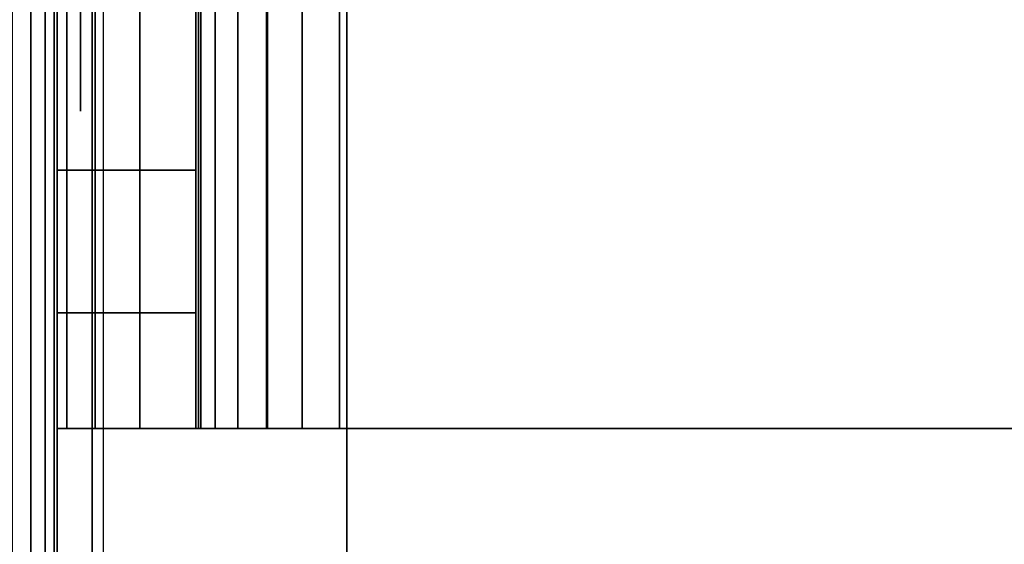
# Model space of a CAD drawing. Units: inches. Extents: x -0.2 to 30, y -20 to 0.
# Drawn here: x 0.8 to 1.2, y -2.8 to -2.5 of the extents above; entities that cross this region are included whole.
import ezdxf

# ---------------------------------------------------------------- set-up
doc = ezdxf.new("R2010")
doc.units = ezdxf.units.IN
doc.header["$MEASUREMENT"] = 0
for name, color, linetype in [('A-FURN-3-STOR-LWR-WD-BTTM-SRFC-HORZ', 255, 'Continuous'), ('A-FURN-3-STOR-LWR-WD-SDPNL-HOLE', 250, 'Continuous'), ('A-FURN-3-STOR-LWR-WD-SDPNL-SRFC-VERT', 255, 'Continuous'), ('A-FURN-3-STOR-LWR-WD-SHLF-CORE', 33, 'Continuous'), ('A-FURN-3-STOR-LWR-WD-SHLF-HRDWR', 253, 'Continuous'), ('A-FURN-3-STOR-LWR-WD-SHLF-SRFC-HORZ', 255, 'Continuous'), ('A-FURN-3-STOR-LWR-WD-TOP-SRFC-HORZ', 255, 'Continuous')]:
    doc.layers.add(name, color=color, linetype=linetype)

msp = doc.modelspace()

# ---------------------------------------------------------------- linework, layer by layer
at = {"layer": 'A-FURN-3-STOR-LWR-WD-BTTM-SRFC-HORZ'}
for points in [[(0.789, -0.828, 5.527), (0.789, -19.804, 5.527), (29.211, -19.804, 5.527), (29.211, -0.828, 5.527)], [(0.809, -17.198, 2.777), (0.809, -0.848, 2.777), (29.191, -0.848, 2.777), (29.191, -17.198, 2.777)]]:
    msp.add_3dface(points, dxfattribs=at)
at = {"layer": 'A-FURN-3-STOR-LWR-WD-SDPNL-HOLE'}
for points, invisible_edges in [([(0.799, -2.51206, 12.78092), (0.799, -2.53652, 12.76215), (0.799, -2.53652, 12.59511), (0.799, -2.51206, 12.57634)], 10), ([(0.799, -2.51206, 14.04076), (0.799, -2.53652, 14.02199), (0.799, -2.53652, 13.85496), (0.799, -2.51206, 13.83619)], 10), ([(0.799, -2.51206, 15.3006), (0.799, -2.53652, 15.28183), (0.799, -2.53652, 15.1148), (0.799, -2.51206, 15.09603)], 10), ([(0.799, -2.51206, 16.56044), (0.799, -2.53652, 16.54167), (0.799, -2.53652, 16.37464), (0.799, -2.51206, 16.35587)], 10), ([(0.799, -2.51206, 17.82029), (0.799, -2.53652, 17.80152), (0.799, -2.53652, 17.63448), (0.799, -2.51206, 17.61571)], 10), ([(0.799, -2.51206, 19.08013), (0.799, -2.53652, 19.06136), (0.799, -2.53652, 18.89433), (0.799, -2.51206, 18.87556)], 10), ([(0.799, -2.51206, 20.33997), (0.799, -2.53652, 20.3212), (0.799, -2.53652, 20.15417), (0.799, -2.51206, 20.1354)], 10), ([(0.799, -2.51206, 21.59981), (0.799, -2.53652, 21.58104), (0.799, -2.53652, 21.41401), (0.799, -2.51206, 21.39524)], 10), ([(0.799, -2.51206, 22.85966), (0.799, -2.53652, 22.84089), (0.799, -2.53652, 22.67385), (0.799, -2.51206, 22.65508)], 10), ([(0.799, -2.51206, 29.05144), (0.799, -2.53652, 29.03267), (0.799, -2.53652, 28.86564), (0.799, -2.51206, 28.84687)], 10), ([(0.799, -2.51206, 30.31129), (0.799, -2.53652, 30.29252), (0.799, -2.53652, 30.12548), (0.799, -2.51206, 30.10671)], 10), ([(0.799, -2.51206, 31.57113), (0.799, -2.53652, 31.55236), (0.799, -2.53652, 31.38533), (0.799, -2.51206, 31.36656)], 10), ([(0.799, -2.51206, 32.83097), (0.799, -2.53652, 32.8122), (0.799, -2.53652, 32.64517), (0.799, -2.51206, 32.6264)], 10), ([(0.799, -2.51206, 34.09081), (0.799, -2.53652, 34.07204), (0.799, -2.53652, 33.90501), (0.799, -2.51206, 33.88624)], 10), ([(0.799, -2.51206, 35.35066), (0.799, -2.53652, 35.33189), (0.799, -2.53652, 35.16485), (0.799, -2.51206, 35.14608)], 10), ([(0.799, -2.51206, 50.25392), (0.799, -2.53652, 50.23515), (0.799, -2.53652, 50.06811), (0.799, -2.51206, 50.04934)], 10), ([(0.799, -2.51206, 51.51376), (0.799, -2.53652, 51.49499), (0.799, -2.53652, 51.32796), (0.799, -2.51206, 51.30919)], 10), ([(0.799, -2.51206, 52.7736), (0.799, -2.53652, 52.75483), (0.799, -2.53652, 52.5878), (0.799, -2.51206, 52.56903)], 10), ([(0.799, -2.51206, 54.03344), (0.799, -2.53652, 54.01467), (0.799, -2.53652, 53.84764), (0.799, -2.51206, 53.82887)], 10), ([(0.799, -2.51206, 55.29329), (0.799, -2.53652, 55.27452), (0.799, -2.53652, 55.10748), (0.799, -2.51206, 55.08871)], 10), ([(0.799, -2.51206, 56.55313), (0.799, -2.53652, 56.53436), (0.799, -2.53652, 56.36733), (0.799, -2.51206, 56.34856)], 10), ([(0.799, -2.51206, 57.81297), (0.799, -2.53652, 57.7942), (0.799, -2.53652, 57.62717), (0.799, -2.51206, 57.6084)], 10), ([(0.799, -2.51206, 59.07281), (0.799, -2.53652, 59.05404), (0.799, -2.53652, 58.88701), (0.799, -2.51206, 58.86824)], 10), ([(0.799, -2.51206, 60.33266), (0.799, -2.53652, 60.31389), (0.799, -2.53652, 60.14685), (0.799, -2.51206, 60.12808)], 10), ([(0.799, -2.51206, 62.74492), (0.799, -2.53652, 62.72615), (0.799, -2.53652, 62.55911), (0.799, -2.51206, 62.54034)], 10), ([(0.799, -2.51206, 64.00476), (0.799, -2.53652, 63.98599), (0.799, -2.53652, 63.81896), (0.799, -2.51206, 63.80019)], 10), ([(0.799, -2.51206, 65.2646), (0.799, -2.53652, 65.24583), (0.799, -2.53652, 65.0788), (0.799, -2.51206, 65.06003)], 10), ([(0.799, -2.51206, 66.52444), (0.799, -2.53652, 66.50567), (0.799, -2.53652, 66.33864), (0.799, -2.51206, 66.31987)], 10), ([(0.799, -2.51206, 67.78429), (0.799, -2.53652, 67.76552), (0.799, -2.53652, 67.59848), (0.799, -2.51206, 67.57971)], 10), ([(0.799, -2.51206, 69.04413), (0.799, -2.53652, 69.02536), (0.799, -2.53652, 68.85833), (0.799, -2.51206, 68.83956)], 10), ([(0.799, -2.51206, 70.30397), (0.799, -2.53652, 70.2852), (0.799, -2.53652, 70.11817), (0.799, -2.51206, 70.0994)], 10), ([(0.799, -2.51206, 71.56381), (0.799, -2.53652, 71.54504), (0.799, -2.53652, 71.37801), (0.799, -2.51206, 71.35924)], 10), ([(0.799, -2.51206, 72.82366), (0.799, -2.53652, 72.80489), (0.799, -2.53652, 72.63785), (0.799, -2.51206, 72.61908)], 10), ([(0.799, -2.53652, 12.76215), (0.799, -2.55529, 12.73769), (0.799, -2.55529, 12.61957), (0.799, -2.53652, 12.59511)], 10), ([(0.799, -2.53652, 14.02199), (0.799, -2.55529, 13.99753), (0.799, -2.55529, 13.87942), (0.799, -2.53652, 13.85496)], 10), ([(0.799, -2.53652, 15.28183), (0.799, -2.55529, 15.25737), (0.799, -2.55529, 15.13926), (0.799, -2.53652, 15.1148)], 10), ([(0.799, -2.53652, 16.54167), (0.799, -2.55529, 16.51721), (0.799, -2.55529, 16.3991), (0.799, -2.53652, 16.37464)], 10), ([(0.799, -2.53652, 17.80152), (0.799, -2.55529, 17.77706), (0.799, -2.55529, 17.65894), (0.799, -2.53652, 17.63448)], 10), ([(0.799, -2.53652, 19.06136), (0.799, -2.55529, 19.0369), (0.799, -2.55529, 18.91879), (0.799, -2.53652, 18.89433)], 10), ([(0.799, -2.53652, 20.3212), (0.799, -2.55529, 20.29674), (0.799, -2.55529, 20.17863), (0.799, -2.53652, 20.15417)], 10), ([(0.799, -2.53652, 21.58104), (0.799, -2.55529, 21.55658), (0.799, -2.55529, 21.43847), (0.799, -2.53652, 21.41401)], 10), ([(0.799, -2.53652, 22.84089), (0.799, -2.55529, 22.81643), (0.799, -2.55529, 22.69831), (0.799, -2.53652, 22.67385)], 10), ([(0.799, -2.53652, 29.03267), (0.799, -2.55529, 29.00821), (0.799, -2.55529, 28.8901), (0.799, -2.53652, 28.86564)], 10), ([(0.799, -2.53652, 30.29252), (0.799, -2.55529, 30.26806), (0.799, -2.55529, 30.14994), (0.799, -2.53652, 30.12548)], 10), ([(0.799, -2.53652, 31.55236), (0.799, -2.55529, 31.5279), (0.799, -2.55529, 31.40979), (0.799, -2.53652, 31.38533)], 10), ([(0.799, -2.53652, 32.8122), (0.799, -2.55529, 32.78774), (0.799, -2.55529, 32.66963), (0.799, -2.53652, 32.64517)], 10), ([(0.799, -2.53652, 34.07204), (0.799, -2.55529, 34.04758), (0.799, -2.55529, 33.92947), (0.799, -2.53652, 33.90501)], 10), ([(0.799, -2.53652, 35.33189), (0.799, -2.55529, 35.30743), (0.799, -2.55529, 35.18931), (0.799, -2.53652, 35.16485)], 10), ([(0.799, -2.53652, 50.23515), (0.799, -2.55529, 50.21069), (0.799, -2.55529, 50.09257), (0.799, -2.53652, 50.06811)], 10), ([(0.799, -2.53652, 51.49499), (0.799, -2.55529, 51.47053), (0.799, -2.55529, 51.35242), (0.799, -2.53652, 51.32796)], 10), ([(0.799, -2.53652, 52.75483), (0.799, -2.55529, 52.73037), (0.799, -2.55529, 52.61226), (0.799, -2.53652, 52.5878)], 10), ([(0.799, -2.53652, 54.01467), (0.799, -2.55529, 53.99021), (0.799, -2.55529, 53.8721), (0.799, -2.53652, 53.84764)], 10), ([(0.799, -2.53652, 55.27452), (0.799, -2.55529, 55.25006), (0.799, -2.55529, 55.13194), (0.799, -2.53652, 55.10748)], 10), ([(0.799, -2.53652, 56.53436), (0.799, -2.55529, 56.5099), (0.799, -2.55529, 56.39179), (0.799, -2.53652, 56.36733)], 10), ([(0.799, -2.53652, 57.7942), (0.799, -2.55529, 57.76974), (0.799, -2.55529, 57.65163), (0.799, -2.53652, 57.62717)], 10), ([(0.799, -2.53652, 59.05404), (0.799, -2.55529, 59.02958), (0.799, -2.55529, 58.91147), (0.799, -2.53652, 58.88701)], 10), ([(0.799, -2.53652, 60.31389), (0.799, -2.55529, 60.28943), (0.799, -2.55529, 60.17131), (0.799, -2.53652, 60.14685)], 10), ([(0.799, -2.53652, 62.72615), (0.799, -2.55529, 62.70169), (0.799, -2.55529, 62.58357), (0.799, -2.53652, 62.55911)], 10), ([(0.799, -2.53652, 63.98599), (0.799, -2.55529, 63.96153), (0.799, -2.55529, 63.84342), (0.799, -2.53652, 63.81896)], 10), ([(0.799, -2.53652, 65.24583), (0.799, -2.55529, 65.22137), (0.799, -2.55529, 65.10326), (0.799, -2.53652, 65.0788)], 10), ([(0.799, -2.53652, 66.50567), (0.799, -2.55529, 66.48121), (0.799, -2.55529, 66.3631), (0.799, -2.53652, 66.33864)], 10), ([(0.799, -2.53652, 67.76552), (0.799, -2.55529, 67.74106), (0.799, -2.55529, 67.62294), (0.799, -2.53652, 67.59848)], 10), ([(0.799, -2.53652, 69.02536), (0.799, -2.55529, 69.0009), (0.799, -2.55529, 68.88279), (0.799, -2.53652, 68.85833)], 10), ([(0.799, -2.53652, 70.2852), (0.799, -2.55529, 70.26074), (0.799, -2.55529, 70.14263), (0.799, -2.53652, 70.11817)], 10), ([(0.799, -2.53652, 71.54504), (0.799, -2.55529, 71.52058), (0.799, -2.55529, 71.40247), (0.799, -2.53652, 71.37801)], 10), ([(0.799, -2.53652, 72.80489), (0.799, -2.55529, 72.78043), (0.799, -2.55529, 72.66231), (0.799, -2.53652, 72.63785)], 10), ([(0.799, -2.55529, 12.73769), (0.799, -2.56709, 12.7092), (0.799, -2.56709, 12.64806), (0.799, -2.55529, 12.61957)], 10), ([(0.799, -2.55529, 13.99753), (0.799, -2.56709, 13.96904), (0.799, -2.56709, 13.9079), (0.799, -2.55529, 13.87942)], 10), ([(0.799, -2.55529, 15.25737), (0.799, -2.56709, 15.22888), (0.799, -2.56709, 15.16775), (0.799, -2.55529, 15.13926)], 10), ([(0.799, -2.55529, 16.51721), (0.799, -2.56709, 16.48873), (0.799, -2.56709, 16.42759), (0.799, -2.55529, 16.3991)], 10), ([(0.799, -2.55529, 17.77706), (0.799, -2.56709, 17.74857), (0.799, -2.56709, 17.68743), (0.799, -2.55529, 17.65894)], 10), ([(0.799, -2.55529, 19.0369), (0.799, -2.56709, 19.00841), (0.799, -2.56709, 18.94727), (0.799, -2.55529, 18.91879)], 10), ([(0.799, -2.55529, 20.29674), (0.799, -2.56709, 20.26825), (0.799, -2.56709, 20.20712), (0.799, -2.55529, 20.17863)], 10), ([(0.799, -2.55529, 21.55658), (0.799, -2.56709, 21.5281), (0.799, -2.56709, 21.46696), (0.799, -2.55529, 21.43847)], 10), ([(0.799, -2.55529, 22.81643), (0.799, -2.56709, 22.78794), (0.799, -2.56709, 22.7268), (0.799, -2.55529, 22.69831)], 10), ([(0.799, -2.55529, 29.00821), (0.799, -2.56709, 28.97973), (0.799, -2.56709, 28.91859), (0.799, -2.55529, 28.8901)], 10), ([(0.799, -2.55529, 30.26806), (0.799, -2.56709, 30.23957), (0.799, -2.56709, 30.17843), (0.799, -2.55529, 30.14994)], 10), ([(0.799, -2.55529, 31.5279), (0.799, -2.56709, 31.49941), (0.799, -2.56709, 31.43827), (0.799, -2.55529, 31.40979)], 10), ([(0.799, -2.55529, 32.78774), (0.799, -2.56709, 32.75925), (0.799, -2.56709, 32.69812), (0.799, -2.55529, 32.66963)], 10), ([(0.799, -2.55529, 34.04758), (0.799, -2.56709, 34.0191), (0.799, -2.56709, 33.95796), (0.799, -2.55529, 33.92947)], 10), ([(0.799, -2.55529, 35.30743), (0.799, -2.56709, 35.27894), (0.799, -2.56709, 35.2178), (0.799, -2.55529, 35.18931)], 10), ([(0.799, -2.55529, 50.21069), (0.799, -2.56709, 50.1822), (0.799, -2.56709, 50.12106), (0.799, -2.55529, 50.09257)], 10), ([(0.799, -2.55529, 51.47053), (0.799, -2.56709, 51.44204), (0.799, -2.56709, 51.3809), (0.799, -2.55529, 51.35242)], 10), ([(0.799, -2.55529, 52.73037), (0.799, -2.56709, 52.70188), (0.799, -2.56709, 52.64075), (0.799, -2.55529, 52.61226)], 10), ([(0.799, -2.55529, 53.99021), (0.799, -2.56709, 53.96173), (0.799, -2.56709, 53.90059), (0.799, -2.55529, 53.8721)], 10), ([(0.799, -2.55529, 55.25006), (0.799, -2.56709, 55.22157), (0.799, -2.56709, 55.16043), (0.799, -2.55529, 55.13194)], 10), ([(0.799, -2.55529, 56.5099), (0.799, -2.56709, 56.48141), (0.799, -2.56709, 56.42027), (0.799, -2.55529, 56.39179)], 10), ([(0.799, -2.55529, 57.76974), (0.799, -2.56709, 57.74125), (0.799, -2.56709, 57.68012), (0.799, -2.55529, 57.65163)], 10), ([(0.799, -2.55529, 59.02958), (0.799, -2.56709, 59.0011), (0.799, -2.56709, 58.93996), (0.799, -2.55529, 58.91147)], 10), ([(0.799, -2.55529, 60.28943), (0.799, -2.56709, 60.26094), (0.799, -2.56709, 60.1998), (0.799, -2.55529, 60.17131)], 10), ([(0.799, -2.55529, 62.70169), (0.799, -2.56709, 62.6732), (0.799, -2.56709, 62.61206), (0.799, -2.55529, 62.58357)], 10), ([(0.799, -2.55529, 63.96153), (0.799, -2.56709, 63.93304), (0.799, -2.56709, 63.8719), (0.799, -2.55529, 63.84342)], 10), ([(0.799, -2.55529, 65.22137), (0.799, -2.56709, 65.19288), (0.799, -2.56709, 65.13175), (0.799, -2.55529, 65.10326)], 10), ([(0.799, -2.55529, 66.48121), (0.799, -2.56709, 66.45273), (0.799, -2.56709, 66.39159), (0.799, -2.55529, 66.3631)], 10), ([(0.799, -2.55529, 67.74106), (0.799, -2.56709, 67.71257), (0.799, -2.56709, 67.65143), (0.799, -2.55529, 67.62294)], 10), ([(0.799, -2.55529, 69.0009), (0.799, -2.56709, 68.97241), (0.799, -2.56709, 68.91127), (0.799, -2.55529, 68.88279)], 10), ([(0.799, -2.55529, 70.26074), (0.799, -2.56709, 70.23225), (0.799, -2.56709, 70.17112), (0.799, -2.55529, 70.14263)], 10), ([(0.799, -2.55529, 71.52058), (0.799, -2.56709, 71.4921), (0.799, -2.56709, 71.43096), (0.799, -2.55529, 71.40247)], 10), ([(0.799, -2.55529, 72.78043), (0.799, -2.56709, 72.75194), (0.799, -2.56709, 72.6908), (0.799, -2.55529, 72.66231)], 10), ([(0.799, -2.56709, 12.7092), (0.799, -2.57111, 12.67863), (0.799, -2.57111, 12.67863), (0.799, -2.56709, 12.64806)], 8), ([(0.799, -2.56709, 13.96904), (0.799, -2.57111, 13.93847), (0.799, -2.57111, 13.93847), (0.799, -2.56709, 13.9079)], 8), ([(0.799, -2.56709, 15.22888), (0.799, -2.57111, 15.19831), (0.799, -2.57111, 15.19831), (0.799, -2.56709, 15.16775)], 8), ([(0.799, -2.56709, 16.48873), (0.799, -2.57111, 16.45816), (0.799, -2.57111, 16.45816), (0.799, -2.56709, 16.42759)], 8), ([(0.799, -2.56709, 17.74857), (0.799, -2.57111, 17.718), (0.799, -2.57111, 17.718), (0.799, -2.56709, 17.68743)], 8), ([(0.799, -2.56709, 19.00841), (0.799, -2.57111, 18.97784), (0.799, -2.57111, 18.97784), (0.799, -2.56709, 18.94727)], 8), ([(0.799, -2.56709, 20.26825), (0.799, -2.57111, 20.23769), (0.799, -2.57111, 20.23769), (0.799, -2.56709, 20.20712)], 8), ([(0.799, -2.56709, 21.5281), (0.799, -2.57111, 21.49753), (0.799, -2.57111, 21.49753), (0.799, -2.56709, 21.46696)], 8), ([(0.799, -2.56709, 22.78794), (0.799, -2.57111, 22.75737), (0.799, -2.57111, 22.75737), (0.799, -2.56709, 22.7268)], 8), ([(0.799, -2.56709, 28.97973), (0.799, -2.57111, 28.94916), (0.799, -2.57111, 28.94916), (0.799, -2.56709, 28.91859)], 8), ([(0.799, -2.56709, 30.23957), (0.799, -2.57111, 30.209), (0.799, -2.57111, 30.209), (0.799, -2.56709, 30.17843)], 8), ([(0.799, -2.56709, 31.49941), (0.799, -2.57111, 31.46884), (0.799, -2.57111, 31.46884), (0.799, -2.56709, 31.43827)], 8), ([(0.799, -2.56709, 32.75925), (0.799, -2.57111, 32.72869), (0.799, -2.57111, 32.72869), (0.799, -2.56709, 32.69812)], 8), ([(0.799, -2.56709, 34.0191), (0.799, -2.57111, 33.98853), (0.799, -2.57111, 33.98853), (0.799, -2.56709, 33.95796)], 8), ([(0.799, -2.56709, 35.27894), (0.799, -2.57111, 35.24837), (0.799, -2.57111, 35.24837), (0.799, -2.56709, 35.2178)], 8), ([(0.799, -2.56709, 50.1822), (0.799, -2.57111, 50.15163), (0.799, -2.57111, 50.15163), (0.799, -2.56709, 50.12106)], 8), ([(0.799, -2.56709, 51.44204), (0.799, -2.57111, 51.41147), (0.799, -2.57111, 51.41147), (0.799, -2.56709, 51.3809)], 8), ([(0.799, -2.56709, 52.70188), (0.799, -2.57111, 52.67131), (0.799, -2.57111, 52.67131), (0.799, -2.56709, 52.64075)], 8), ([(0.799, -2.56709, 53.96173), (0.799, -2.57111, 53.93116), (0.799, -2.57111, 53.93116), (0.799, -2.56709, 53.90059)], 8), ([(0.799, -2.56709, 55.22157), (0.799, -2.57111, 55.191), (0.799, -2.57111, 55.191), (0.799, -2.56709, 55.16043)], 8), ([(0.799, -2.56709, 56.48141), (0.799, -2.57111, 56.45084), (0.799, -2.57111, 56.45084), (0.799, -2.56709, 56.42027)], 8), ([(0.799, -2.56709, 57.74125), (0.799, -2.57111, 57.71069), (0.799, -2.57111, 57.71069), (0.799, -2.56709, 57.68012)], 8), ([(0.799, -2.56709, 59.0011), (0.799, -2.57111, 58.97053), (0.799, -2.57111, 58.97053), (0.799, -2.56709, 58.93996)], 8), ([(0.799, -2.56709, 60.26094), (0.799, -2.57111, 60.23037), (0.799, -2.57111, 60.23037), (0.799, -2.56709, 60.1998)], 8), ([(0.799, -2.56709, 62.6732), (0.799, -2.57111, 62.64263), (0.799, -2.57111, 62.64263), (0.799, -2.56709, 62.61206)], 8), ([(0.799, -2.56709, 63.93304), (0.799, -2.57111, 63.90247), (0.799, -2.57111, 63.90247), (0.799, -2.56709, 63.8719)], 8), ([(0.799, -2.56709, 65.19288), (0.799, -2.57111, 65.16231), (0.799, -2.57111, 65.16231), (0.799, -2.56709, 65.13175)], 8), ([(0.799, -2.56709, 66.45273), (0.799, -2.57111, 66.42216), (0.799, -2.57111, 66.42216), (0.799, -2.56709, 66.39159)], 8), ([(0.799, -2.56709, 67.71257), (0.799, -2.57111, 67.682), (0.799, -2.57111, 67.682), (0.799, -2.56709, 67.65143)], 8), ([(0.799, -2.56709, 68.97241), (0.799, -2.57111, 68.94184), (0.799, -2.57111, 68.94184), (0.799, -2.56709, 68.91127)], 8), ([(0.799, -2.56709, 70.23225), (0.799, -2.57111, 70.20169), (0.799, -2.57111, 70.20169), (0.799, -2.56709, 70.17112)], 8), ([(0.799, -2.56709, 71.4921), (0.799, -2.57111, 71.46153), (0.799, -2.57111, 71.46153), (0.799, -2.56709, 71.43096)], 8), ([(0.799, -2.56709, 72.75194), (0.799, -2.57111, 72.72137), (0.799, -2.57111, 72.72137), (0.799, -2.56709, 72.6908)], 8)]:
    msp.add_3dface(points, dxfattribs=dict(at, invisible_edges=invisible_edges))
at = {"layer": 'A-FURN-3-STOR-LWR-WD-SDPNL-SRFC-VERT'}
for points, invisible_edges in [([(0.789, -0.078, 83), (0.789, -17.968, 4.027), (0.789, -17.968, 0.539), (0.789, -0.078, 0.539)], 1), ([(0.789, -18.468, 4.527), (0.789, -0.078, 83), (0.789, -19.843, 83), (0.789, -19.843, 4.527)], 1), ([(0.789, -0.078, 83), (0.789, -18.468, 4.527), (0.789, -18.37045, 4.51739), (0.789, -0.078, 83)], 5), ([(0.789, -0.078, 83), (0.789, -18.27666, 4.48894), (0.789, -18.19021, 4.44273), (0.789, -0.078, 83)], 5), ([(0.789, -0.078, 83), (0.789, -18.00606, 4.21834), (0.789, -17.97761, 4.12455), (0.789, -0.078, 83)], 5)]:
    msp.add_3dface(points, dxfattribs=dict(at, invisible_edges=invisible_edges))
at = {"layer": 'A-FURN-3-STOR-LWR-WD-SHLF-CORE'}
for points in [[(0.914, -18.218, 17.268), (0.914, -18.218, 18.018), (0.914, -0.992, 18.018), (0.914, -0.992, 17.268)], [(0.914, -18.218, 29.759), (0.914, -18.218, 30.509), (0.914, -0.992, 30.509), (0.914, -0.992, 29.759)], [(0.914, -18.218, 54.741), (0.914, -18.218, 55.491), (0.914, -0.992, 55.491), (0.914, -0.992, 54.741)], [(0.914, -18.218, 67.232), (0.914, -18.218, 67.982), (0.914, -0.992, 67.982), (0.914, -0.992, 67.232)]]:
    msp.add_3dface(points, dxfattribs=at)
at = {"layer": 'A-FURN-3-STOR-LWR-WD-SHLF-HRDWR'}
for points, invisible_edges in [([(0.8488, -2.198, 17.80267), (0.8488, -2.708, 17.80267), (0.8488, -2.708, 17.33), (0.8488, -2.198, 17.33)], 1), ([(0.8488, -2.24785, 17.85796), (0.8488, -2.65815, 17.85796), (0.8488, -2.708, 17.80267), (0.8488, -2.198, 17.80267)], 5), ([(0.8488, -2.198, 30.29367), (0.8488, -2.708, 30.29367), (0.8488, -2.708, 29.821), (0.8488, -2.198, 29.821)], 1), ([(0.8488, -2.24785, 30.34896), (0.8488, -2.65815, 30.34896), (0.8488, -2.708, 30.29367), (0.8488, -2.198, 30.29367)], 5), ([(0.8488, -2.198, 55.27567), (0.8488, -2.708, 55.27567), (0.8488, -2.708, 54.803), (0.8488, -2.198, 54.803)], 1), ([(0.8488, -2.24785, 55.33096), (0.8488, -2.65815, 55.33096), (0.8488, -2.708, 55.27567), (0.8488, -2.198, 55.27567)], 5), ([(0.8488, -2.198, 67.76667), (0.8488, -2.708, 67.76667), (0.8488, -2.708, 67.294), (0.8488, -2.198, 67.294)], 1), ([(0.8488, -2.24785, 67.82196), (0.8488, -2.65815, 67.82196), (0.8488, -2.708, 67.76667), (0.8488, -2.198, 67.76667)], 5), ([(1.38347, -2.708, 17.268), (1.38347, -2.198, 17.268), (0.9108, -2.198, 17.268), (0.9108, -2.708, 17.268)], 1), ([(0.9108, -2.708, 17.2082), (0.9108, -2.198, 17.2082), (1.38347, -2.198, 17.2082), (1.38347, -2.708, 17.2082)], 4), ([(1.38347, -2.708, 29.759), (1.38347, -2.198, 29.759), (0.9108, -2.198, 29.759), (0.9108, -2.708, 29.759)], 1), ([(0.9108, -2.708, 29.6992), (0.9108, -2.198, 29.6992), (1.38347, -2.198, 29.6992), (1.38347, -2.708, 29.6992)], 4), ([(1.38347, -2.708, 54.741), (1.38347, -2.198, 54.741), (0.9108, -2.198, 54.741), (0.9108, -2.708, 54.741)], 1), ([(0.9108, -2.708, 54.6812), (0.9108, -2.198, 54.6812), (1.38347, -2.198, 54.6812), (1.38347, -2.708, 54.6812)], 4), ([(1.38347, -2.708, 67.232), (1.38347, -2.198, 67.232), (0.9108, -2.198, 67.232), (0.9108, -2.708, 67.232)], 1), ([(0.9108, -2.708, 67.1722), (0.9108, -2.198, 67.1722), (1.38347, -2.198, 67.1722), (1.38347, -2.708, 67.1722)], 4), ([(0.8488, -2.65815, 17.85796), (0.8488, -2.24785, 17.85796), (0.8488, -2.30938, 17.89987), (0.8488, -2.59662, 17.89987)], 5), ([(0.8488, -2.65815, 30.34896), (0.8488, -2.24785, 30.34896), (0.8488, -2.30938, 30.39087), (0.8488, -2.59662, 30.39087)], 5), ([(0.8488, -2.65815, 55.33096), (0.8488, -2.24785, 55.33096), (0.8488, -2.30938, 55.37287), (0.8488, -2.59662, 55.37287)], 5), ([(0.8488, -2.65815, 67.82196), (0.8488, -2.24785, 67.82196), (0.8488, -2.30938, 67.86387), (0.8488, -2.59662, 67.86387)], 5), ([(0.8488, -2.37909, 17.92601), (0.8488, -2.52691, 17.92601), (0.8488, -2.59662, 17.89987), (0.8488, -2.30938, 17.89987)], 5), ([(0.8488, -2.37909, 30.41701), (0.8488, -2.52691, 30.41701), (0.8488, -2.59662, 30.39087), (0.8488, -2.30938, 30.39087)], 5), ([(0.8488, -2.37909, 55.39901), (0.8488, -2.52691, 55.39901), (0.8488, -2.59662, 55.37287), (0.8488, -2.30938, 55.37287)], 5), ([(0.8488, -2.37909, 67.89001), (0.8488, -2.52691, 67.89001), (0.8488, -2.59662, 67.86387), (0.8488, -2.30938, 67.86387)], 5), ([(0.789, -2.708, 17.33), (0.8488, -2.708, 17.33), (0.8488, -2.708, 17.80267), (0.789, -2.708, 17.80267)], 1), ([(0.85091, -2.708, 17.31395), (0.8488, -2.708, 17.33), (0.789, -2.708, 17.33), (0.79315, -2.708, 17.29848)], 10), ([(0.789, -2.708, 29.821), (0.8488, -2.708, 29.821), (0.8488, -2.708, 30.29367), (0.789, -2.708, 30.29367)], 1), ([(0.85091, -2.708, 29.80495), (0.8488, -2.708, 29.821), (0.789, -2.708, 29.821), (0.79315, -2.708, 29.78948)], 10), ([(0.789, -2.708, 54.803), (0.8488, -2.708, 54.803), (0.8488, -2.708, 55.27567), (0.789, -2.708, 55.27567)], 1), ([(0.85091, -2.708, 54.78695), (0.8488, -2.708, 54.803), (0.789, -2.708, 54.803), (0.79315, -2.708, 54.77148)], 10), ([(0.789, -2.708, 67.294), (0.8488, -2.708, 67.294), (0.8488, -2.708, 67.76667), (0.789, -2.708, 67.76667)], 1), ([(0.85091, -2.708, 67.27795), (0.8488, -2.708, 67.294), (0.789, -2.708, 67.294), (0.79315, -2.708, 67.26248)], 10), ([(0.85711, -2.708, 17.299), (0.85091, -2.708, 17.31395), (0.79315, -2.708, 17.29848), (0.80532, -2.708, 17.2691)], 10), ([(0.85711, -2.708, 29.79), (0.85091, -2.708, 29.80495), (0.79315, -2.708, 29.78948), (0.80532, -2.708, 29.7601)], 10), ([(0.85711, -2.708, 54.772), (0.85091, -2.708, 54.78695), (0.79315, -2.708, 54.77148), (0.80532, -2.708, 54.7421)], 10), ([(0.85711, -2.708, 67.263), (0.85091, -2.708, 67.27795), (0.79315, -2.708, 67.26248), (0.80532, -2.708, 67.2331)], 10), ([(0.86696, -2.708, 17.28616), (0.85711, -2.708, 17.299), (0.80532, -2.708, 17.2691), (0.82467, -2.708, 17.24387)], 10), ([(0.86696, -2.708, 29.77716), (0.85711, -2.708, 29.79), (0.80532, -2.708, 29.7601), (0.82467, -2.708, 29.73487)], 10), ([(0.86696, -2.708, 54.75916), (0.85711, -2.708, 54.772), (0.80532, -2.708, 54.7421), (0.82467, -2.708, 54.71687)], 10), ([(0.86696, -2.708, 67.25016), (0.85711, -2.708, 67.263), (0.80532, -2.708, 67.2331), (0.82467, -2.708, 67.20787)], 10), ([(0.8798, -2.708, 17.27631), (0.86696, -2.708, 17.28616), (0.82467, -2.708, 17.24387), (0.8499, -2.708, 17.22452)], 10), ([(0.8798, -2.708, 29.76731), (0.86696, -2.708, 29.77716), (0.82467, -2.708, 29.73487), (0.8499, -2.708, 29.71552)], 10), ([(0.8798, -2.708, 54.74931), (0.86696, -2.708, 54.75916), (0.82467, -2.708, 54.71687), (0.8499, -2.708, 54.69752)], 10), ([(0.8798, -2.708, 67.24031), (0.86696, -2.708, 67.25016), (0.82467, -2.708, 67.20787), (0.8499, -2.708, 67.18852)], 10), ([(0.89475, -2.708, 17.27011), (0.8798, -2.708, 17.27631), (0.8499, -2.708, 17.22452), (0.87928, -2.708, 17.21235)], 10), ([(0.89475, -2.708, 29.76111), (0.8798, -2.708, 29.76731), (0.8499, -2.708, 29.71552), (0.87928, -2.708, 29.70335)], 10), ([(0.89475, -2.708, 54.74311), (0.8798, -2.708, 54.74931), (0.8499, -2.708, 54.69752), (0.87928, -2.708, 54.68535)], 10), ([(0.89475, -2.708, 67.23411), (0.8798, -2.708, 67.24031), (0.8499, -2.708, 67.18852), (0.87928, -2.708, 67.17635)], 10), ([(0.9108, -2.708, 17.268), (0.89475, -2.708, 17.27011), (0.87928, -2.708, 17.21235), (0.9108, -2.708, 17.2082)], 10), ([(0.9108, -2.708, 29.759), (0.89475, -2.708, 29.76111), (0.87928, -2.708, 29.70335), (0.9108, -2.708, 29.6992)], 10), ([(0.9108, -2.708, 54.741), (0.89475, -2.708, 54.74311), (0.87928, -2.708, 54.68535), (0.9108, -2.708, 54.6812)], 10), ([(0.9108, -2.708, 67.232), (0.89475, -2.708, 67.23411), (0.87928, -2.708, 67.17635), (0.9108, -2.708, 67.1722)], 10), ([(0.9108, -2.708, 17.268), (0.9108, -2.708, 17.2082), (1.38347, -2.708, 17.2082), (1.38347, -2.708, 17.268)], 1), ([(0.9108, -2.708, 29.759), (0.9108, -2.708, 29.6992), (1.38347, -2.708, 29.6992), (1.38347, -2.708, 29.759)], 1), ([(0.9108, -2.708, 54.741), (0.9108, -2.708, 54.6812), (1.38347, -2.708, 54.6812), (1.38347, -2.708, 54.741)], 1), ([(0.9108, -2.708, 67.232), (0.9108, -2.708, 67.1722), (1.38347, -2.708, 67.1722), (1.38347, -2.708, 67.232)], 1)]:
    msp.add_3dface(points, dxfattribs=dict(at, invisible_edges=invisible_edges))
at = {"layer": 'A-FURN-3-STOR-LWR-WD-SHLF-SRFC-HORZ'}
for points in [[(0.804, -18.218, 43), (29.196, -18.218, 43), (29.196, -0.992, 43), (0.804, -0.992, 43)], [(0.804, -0.992, 42.25), (29.196, -0.992, 42.25), (29.196, -18.218, 42.25), (0.804, -18.218, 42.25)], [(0.914, -18.218, 18.018), (29.086, -18.218, 18.018), (29.086, -0.992, 18.018), (0.914, -0.992, 18.018)], [(0.914, -0.992, 17.268), (29.086, -0.992, 17.268), (29.086, -18.218, 17.268), (0.914, -18.218, 17.268)], [(0.914, -18.218, 30.509), (29.086, -18.218, 30.509), (29.086, -0.992, 30.509), (0.914, -0.992, 30.509)], [(0.914, -0.992, 29.759), (29.086, -0.992, 29.759), (29.086, -18.218, 29.759), (0.914, -18.218, 29.759)], [(0.914, -18.218, 55.491), (29.086, -18.218, 55.491), (29.086, -0.992, 55.491), (0.914, -0.992, 55.491)], [(0.914, -0.992, 54.741), (29.086, -0.992, 54.741), (29.086, -18.218, 54.741), (0.914, -18.218, 54.741)], [(0.914, -18.218, 67.982), (29.086, -18.218, 67.982), (29.086, -0.992, 67.982), (0.914, -0.992, 67.982)], [(0.914, -0.992, 67.232), (29.086, -0.992, 67.232), (29.086, -18.218, 67.232), (0.914, -18.218, 67.232)]]:
    msp.add_3dface(points, dxfattribs=at)
at = {"layer": 'A-FURN-3-STOR-LWR-WD-TOP-SRFC-HORZ'}
for points in [[(0.039, -19.882, 84), (29.961, -19.882, 84), (29.961, -0.039, 84), (0.039, -0.039, 84)], [(0.039, -0.039, 83), (29.961, -0.039, 83), (29.961, -19.882, 83), (0.039, -19.882, 83)]]:
    msp.add_3dface(points, dxfattribs=at)

# ---------------------------------------------------------------- meshes
at = {"layer": 'A-FURN-3-STOR-LWR-WD-SDPNL-SRFC-VERT'}
mesh = msp.add_polymesh((2, 14), dxfattribs=at)
for k, corner in enumerate([(0.789, -17.968, 0.539), (0.78767, -17.97809, 0.52891), (0.78377, -17.9875, 0.5195), (0.77758, -17.99558, 0.51142), (0.7695, -18.00177, 0.50523), (0.76009, -18.00567, 0.50133), (0.75, -18.007, 0.5), (0.078, -18.007, 0.5), (0.06791, -18.00567, 0.50133), (0.0585, -18.00177, 0.50523), (0.05042, -17.99558, 0.51142), (0.04423, -17.9875, 0.5195), (0.04033, -17.97809, 0.52891), (0.039, -17.968, 0.539), (0.789, -0.078, 0.539), (0.78767, -0.06791, 0.52891), (0.78377, -0.0585, 0.5195), (0.77758, -0.05042, 0.51142), (0.7695, -0.04423, 0.50523), (0.76009, -0.04033, 0.50133), (0.75, -0.039, 0.5), (0.078, -0.039, 0.5), (0.06791, -0.04033, 0.50133), (0.0585, -0.04423, 0.50523), (0.05042, -0.05042, 0.51142), (0.04423, -0.0585, 0.5195), (0.04033, -0.06791, 0.52891), (0.039, -0.078, 0.539)]):
    mesh.set_mesh_vertex(divmod(k, 14), corner)
at = {"layer": 'A-FURN-3-STOR-LWR-WD-SHLF-HRDWR'}
mesh = msp.add_polymesh((2, 7), dxfattribs=at)
for k, corner in enumerate([(0.9108, -2.708, 17.2082), (0.87928, -2.708, 17.21235), (0.8499, -2.708, 17.22452), (0.82467, -2.708, 17.24387), (0.80532, -2.708, 17.2691), (0.79315, -2.708, 17.29848), (0.789, -2.708, 17.33), (0.9108, -2.198, 17.2082), (0.87928, -2.198, 17.21235), (0.8499, -2.198, 17.22452), (0.82467, -2.198, 17.24387), (0.80532, -2.198, 17.2691), (0.79315, -2.198, 17.29848), (0.789, -2.198, 17.33)]):
    mesh.set_mesh_vertex(divmod(k, 7), corner)
mesh = msp.add_polymesh((2, 9), dxfattribs=at)
for k, corner in enumerate([(0.8488, -2.708, 17.80267), (0.8488, -2.65815, 17.85796), (0.8488, -2.59662, 17.89987), (0.8488, -2.52691, 17.92601), (0.8488, -2.453, 17.93489), (0.8488, -2.37909, 17.92601), (0.8488, -2.30938, 17.89987), (0.8488, -2.24785, 17.85796), (0.8488, -2.198, 17.80267), (0.789, -2.708, 17.80267), (0.789, -2.65815, 17.85796), (0.789, -2.59662, 17.89987), (0.789, -2.52691, 17.92601), (0.789, -2.453, 17.93489), (0.789, -2.37909, 17.92601), (0.789, -2.30938, 17.89987), (0.789, -2.24785, 17.85796), (0.789, -2.198, 17.80267)]):
    mesh.set_mesh_vertex(divmod(k, 9), corner)
mesh = msp.add_polymesh((2, 7), dxfattribs=at)
for k, corner in enumerate([(0.9108, -2.708, 29.6992), (0.87928, -2.708, 29.70335), (0.8499, -2.708, 29.71552), (0.82467, -2.708, 29.73487), (0.80532, -2.708, 29.7601), (0.79315, -2.708, 29.78948), (0.789, -2.708, 29.821), (0.9108, -2.198, 29.6992), (0.87928, -2.198, 29.70335), (0.8499, -2.198, 29.71552), (0.82467, -2.198, 29.73487), (0.80532, -2.198, 29.7601), (0.79315, -2.198, 29.78948), (0.789, -2.198, 29.821)]):
    mesh.set_mesh_vertex(divmod(k, 7), corner)
mesh = msp.add_polymesh((2, 9), dxfattribs=at)
for k, corner in enumerate([(0.8488, -2.708, 30.29367), (0.8488, -2.65815, 30.34896), (0.8488, -2.59662, 30.39087), (0.8488, -2.52691, 30.41701), (0.8488, -2.453, 30.42589), (0.8488, -2.37909, 30.41701), (0.8488, -2.30938, 30.39087), (0.8488, -2.24785, 30.34896), (0.8488, -2.198, 30.29367), (0.789, -2.708, 30.29367), (0.789, -2.65815, 30.34896), (0.789, -2.59662, 30.39087), (0.789, -2.52691, 30.41701), (0.789, -2.453, 30.42589), (0.789, -2.37909, 30.41701), (0.789, -2.30938, 30.39087), (0.789, -2.24785, 30.34896), (0.789, -2.198, 30.29367)]):
    mesh.set_mesh_vertex(divmod(k, 9), corner)
mesh = msp.add_polymesh((2, 7), dxfattribs=at)
for k, corner in enumerate([(0.9108, -2.708, 54.6812), (0.87928, -2.708, 54.68535), (0.8499, -2.708, 54.69752), (0.82467, -2.708, 54.71687), (0.80532, -2.708, 54.7421), (0.79315, -2.708, 54.77148), (0.789, -2.708, 54.803), (0.9108, -2.198, 54.6812), (0.87928, -2.198, 54.68535), (0.8499, -2.198, 54.69752), (0.82467, -2.198, 54.71687), (0.80532, -2.198, 54.7421), (0.79315, -2.198, 54.77148), (0.789, -2.198, 54.803)]):
    mesh.set_mesh_vertex(divmod(k, 7), corner)
mesh = msp.add_polymesh((2, 9), dxfattribs=at)
for k, corner in enumerate([(0.8488, -2.708, 55.27567), (0.8488, -2.65815, 55.33096), (0.8488, -2.59662, 55.37287), (0.8488, -2.52691, 55.39901), (0.8488, -2.453, 55.40789), (0.8488, -2.37909, 55.39901), (0.8488, -2.30938, 55.37287), (0.8488, -2.24785, 55.33096), (0.8488, -2.198, 55.27567), (0.789, -2.708, 55.27567), (0.789, -2.65815, 55.33096), (0.789, -2.59662, 55.37287), (0.789, -2.52691, 55.39901), (0.789, -2.453, 55.40789), (0.789, -2.37909, 55.39901), (0.789, -2.30938, 55.37287), (0.789, -2.24785, 55.33096), (0.789, -2.198, 55.27567)]):
    mesh.set_mesh_vertex(divmod(k, 9), corner)
mesh = msp.add_polymesh((2, 7), dxfattribs=at)
for k, corner in enumerate([(0.9108, -2.708, 67.1722), (0.87928, -2.708, 67.17635), (0.8499, -2.708, 67.18852), (0.82467, -2.708, 67.20787), (0.80532, -2.708, 67.2331), (0.79315, -2.708, 67.26248), (0.789, -2.708, 67.294), (0.9108, -2.198, 67.1722), (0.87928, -2.198, 67.17635), (0.8499, -2.198, 67.18852), (0.82467, -2.198, 67.20787), (0.80532, -2.198, 67.2331), (0.79315, -2.198, 67.26248), (0.789, -2.198, 67.294)]):
    mesh.set_mesh_vertex(divmod(k, 7), corner)
mesh = msp.add_polymesh((2, 9), dxfattribs=at)
for k, corner in enumerate([(0.8488, -2.708, 67.76667), (0.8488, -2.65815, 67.82196), (0.8488, -2.59662, 67.86387), (0.8488, -2.52691, 67.89001), (0.8488, -2.453, 67.89889), (0.8488, -2.37909, 67.89001), (0.8488, -2.30938, 67.86387), (0.8488, -2.24785, 67.82196), (0.8488, -2.198, 67.76667), (0.789, -2.708, 67.76667), (0.789, -2.65815, 67.82196), (0.789, -2.59662, 67.86387), (0.789, -2.52691, 67.89001), (0.789, -2.453, 67.89889), (0.789, -2.37909, 67.89001), (0.789, -2.30938, 67.86387), (0.789, -2.24785, 67.82196), (0.789, -2.198, 67.76667)]):
    mesh.set_mesh_vertex(divmod(k, 9), corner)
mesh = msp.add_polymesh((2, 7), dxfattribs=at)
for k, corner in enumerate([(0.9108, -2.198, 17.268), (0.89475, -2.198, 17.27011), (0.8798, -2.198, 17.27631), (0.86696, -2.198, 17.28616), (0.85711, -2.198, 17.299), (0.85091, -2.198, 17.31395), (0.8488, -2.198, 17.33), (0.9108, -2.708, 17.268), (0.89475, -2.708, 17.27011), (0.8798, -2.708, 17.27631), (0.86696, -2.708, 17.28616), (0.85711, -2.708, 17.299), (0.85091, -2.708, 17.31395), (0.8488, -2.708, 17.33)]):
    mesh.set_mesh_vertex(divmod(k, 7), corner)
mesh = msp.add_polymesh((2, 7), dxfattribs=at)
for k, corner in enumerate([(0.9108, -2.198, 29.759), (0.89475, -2.198, 29.76111), (0.8798, -2.198, 29.76731), (0.86696, -2.198, 29.77716), (0.85711, -2.198, 29.79), (0.85091, -2.198, 29.80495), (0.8488, -2.198, 29.821), (0.9108, -2.708, 29.759), (0.89475, -2.708, 29.76111), (0.8798, -2.708, 29.76731), (0.86696, -2.708, 29.77716), (0.85711, -2.708, 29.79), (0.85091, -2.708, 29.80495), (0.8488, -2.708, 29.821)]):
    mesh.set_mesh_vertex(divmod(k, 7), corner)
mesh = msp.add_polymesh((2, 7), dxfattribs=at)
for k, corner in enumerate([(0.9108, -2.198, 54.741), (0.89475, -2.198, 54.74311), (0.8798, -2.198, 54.74931), (0.86696, -2.198, 54.75916), (0.85711, -2.198, 54.772), (0.85091, -2.198, 54.78695), (0.8488, -2.198, 54.803), (0.9108, -2.708, 54.741), (0.89475, -2.708, 54.74311), (0.8798, -2.708, 54.74931), (0.86696, -2.708, 54.75916), (0.85711, -2.708, 54.772), (0.85091, -2.708, 54.78695), (0.8488, -2.708, 54.803)]):
    mesh.set_mesh_vertex(divmod(k, 7), corner)
mesh = msp.add_polymesh((2, 7), dxfattribs=at)
for k, corner in enumerate([(0.9108, -2.198, 67.232), (0.89475, -2.198, 67.23411), (0.8798, -2.198, 67.24031), (0.86696, -2.198, 67.25016), (0.85711, -2.198, 67.263), (0.85091, -2.198, 67.27795), (0.8488, -2.198, 67.294), (0.9108, -2.708, 67.232), (0.89475, -2.708, 67.23411), (0.8798, -2.708, 67.24031), (0.86696, -2.708, 67.25016), (0.85711, -2.708, 67.263), (0.85091, -2.708, 67.27795), (0.8488, -2.708, 67.294)]):
    mesh.set_mesh_vertex(divmod(k, 7), corner)

doc.saveas('drawing.dxf')
